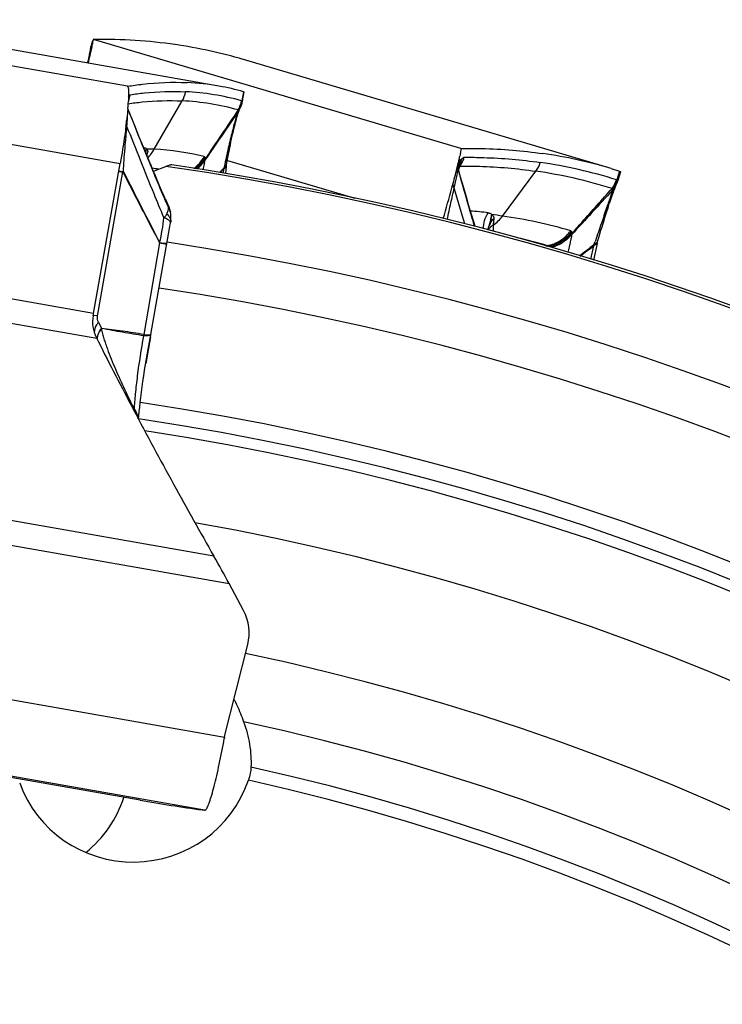
# Model space of a CAD drawing. Units: millimetres. Extents: x 0 to 594, y 0 to 420.
# Drawn here: x 241 to 248, y 250 to 261 of the extents above; entities that cross this region are included whole.
import ezdxf

# ---------------------------------------------------------------- set-up
doc = ezdxf.new("R2010")
doc.units = ezdxf.units.MM
doc.header["$LTSCALE"] = 32.67
doc.layers.add('607088417-000_CL', color=7, linetype='CONTINUOUS')
doc.layers.add('607088992-000_CL', color=7, linetype='CONTINUOUS')

msp = doc.modelspace()

# ---------------------------------------------------------------- linework, layer by layer
at = {"layer": '607088417-000_CL', "color": 9, "linetype": 'CONTINUOUS'}
for p, q in [((241.8972, 259.8326), (237.9398, 260.5304)), ((241.5351, 260.313), (241.511, 260.23)), ((245.4031, 259.1792), (241.5391, 260.3238)), ((241.5089, 260.2226), (241.506, 260.2052)), ((241.511, 260.23), (241.5089, 260.2226)), ((243.1192, 259.7757), (243.1018, 259.681)), ((237.8595, 259.7209), (241.8216, 259.0223)), ((242.1793, 259.1706), (242.4735, 259.6795)), ((242.0673, 259.1881), (242.0707, 259.188)), ((242.0955, 259.1683), (242.089, 259.1351)), ((242.0955, 259.1683), (242.0969, 259.1757)), ((242.9482, 259.0534), (244.2876, 258.6567)), ((245.3873, 259.036), (245.3888, 259.0379)), ((245.3994, 259.0514), (245.4009, 259.0533)), ((241.584, 257.4159), (241.8493, 258.9315)), ((242.9066, 258.9195), (242.9113, 258.9634)), ((242.912, 258.9731), (242.9108, 258.9721)), ((242.912, 258.9645), (242.9113, 258.9633)), ((242.921, 259.0137), (242.912, 258.9731)), ((245.3771, 258.9574), (245.3769, 258.9568)), ((245.3832, 258.9627), (245.3823, 258.9605)), ((245.3838, 258.9643), (245.3832, 258.9627)), ((245.8419, 258.468), (246.1923, 258.9401)), ((247.0741, 258.9412), (247.0459, 258.8491)), ((242.2877, 258.6551), (242.2837, 258.6643)), ((242.3269, 258.582), (242.33, 258.5749)), ((245.7278, 258.478), (245.729, 258.4853)), ((245.7001, 258.3619), (245.7005, 258.3629)), ((246.8188, 258.2076), (246.8164, 258.2009)), ((246.8412, 258.1978), (246.8419, 258.1996)), ((241.5411, 257.4433), (237.8107, 258.1011)), ((242.0728, 257.2217), (242.2365, 258.1867)), ((242.2355, 258.191), (242.2819, 258.184)), ((246.2973, 258.1536), (246.3154, 258.1564)), ((246.3449, 258.1556), (246.3119, 258.1492)), ((246.7704, 258.0135), (246.802, 258.1554)), ((246.8028, 258.1564), (246.802, 258.1553)), ((246.8037, 258.165), (246.8023, 258.1641)), ((241.5759, 257.1792), (237.9587, 257.817)), ((241.5709, 257.418), (241.5372, 257.4231)), ((241.5927, 257.3515), (241.6242, 257.2868)), ((242.0705, 257.2089), (242.069, 257.209)), ((242.8067, 254.8897), (239.1895, 255.5275)), ((239.236, 255.2592), (242.9664, 254.6015)), ((242.9176, 252.9817), (238.9555, 253.6803)), ((242.7077, 252.2184), (238.7498, 252.9163))]:
    msp.add_line(p, q, dxfattribs=at)
at = {"layer": '607088417-000_CL', "color": 7, "linetype": 'CONTINUOUS'}
for p, q in [((242.8601, 259.8348), (238.8981, 260.5334)), ((241.5102, 260.2299), (241.5343, 260.3133)), ((241.5011, 260.1893), (241.5004, 260.1845)), ((241.5004, 260.1845), (241.5004, 260.1844)), ((246.9845, 258.9686), (243.1164, 260.1144)), ((241.8971, 259.8326), (241.8974, 259.8321)), ((241.8979, 259.8329), (241.8972, 259.8326)), ((243.1086, 259.6815), (243.1254, 259.7729)), ((243.1254, 259.7734), (243.1254, 259.7731)), ((243.1254, 259.7731), (243.1254, 259.773)), ((241.944, 259.4951), (241.9023, 259.6008)), ((243.0731, 259.5829), (243.074, 259.5853)), ((243.074, 259.5853), (243.076, 259.5901)), ((243.0749, 259.5881), (243.0747, 259.5878)), ((243.0749, 259.5881), (243.0787, 259.5951)), ((245.4015, 259.1475), (245.3986, 259.1293)), ((245.4032, 259.1618), (245.4015, 259.1475)), ((245.4031, 259.1792), (245.4029, 259.1789)), ((245.4029, 259.1789), (245.4029, 259.1787)), ((245.4043, 259.1794), (245.4031, 259.1792)), ((241.5411, 257.4433), (241.8216, 259.0223)), ((242.8671, 258.9263), (242.9108, 258.9721)), ((242.9113, 258.9634), (242.8743, 258.9251)), ((242.9375, 258.9896), (242.9296, 258.9156)), ((242.9375, 258.9896), (242.9375, 258.9895)), ((242.9403, 259.0093), (242.9403, 259.0095)), ((245.3625, 258.9662), (245.3614, 258.9617)), ((245.3734, 258.9807), (245.3734, 258.9809)), ((245.3738, 258.9775), (245.3734, 258.9807)), ((245.3743, 258.9744), (245.3738, 258.9775)), ((245.3745, 258.9731), (245.3747, 258.9736)), ((245.3769, 258.9626), (245.3745, 258.9728)), ((245.3747, 258.9736), (245.3748, 258.9739)), ((245.3748, 258.9739), (245.3748, 258.974)), ((245.3784, 258.9571), (245.3769, 258.9626)), ((245.3807, 258.9563), (245.3795, 258.9533)), ((245.3823, 258.9605), (245.3807, 258.9563)), ((246.9845, 258.9686), (247.0741, 258.9412)), ((247.0581, 258.8459), (247.0853, 258.9349)), ((247.0741, 258.9412), (247.0844, 258.9378)), ((245.3109, 258.7679), (245.31, 258.7643)), ((247.0387, 258.7971), (247.0386, 258.7969)), ((242.3111, 258.6175), (242.2965, 258.6498)), ((242.3273, 258.5821), (242.3111, 258.6175)), ((242.3287, 258.5791), (242.3273, 258.5822)), ((242.3488, 258.5175), (242.346, 258.5293)), ((242.3493, 258.5148), (242.3488, 258.5175)), ((242.3494, 258.5147), (242.3497, 258.5131)), ((242.351, 258.3982), (242.3522, 258.4071)), ((242.3524, 258.409), (242.3523, 258.4077)), ((242.3524, 258.409), (242.3529, 258.4134)), ((242.3529, 258.4134), (242.3537, 258.4215)), ((242.3537, 258.4215), (242.3547, 258.4346)), ((242.3306, 258.2778), (242.341, 258.3391)), ((242.341, 258.3391), (242.3509, 258.3983)), ((245.6898, 258.3215), (245.6929, 258.3371)), ((245.6929, 258.3367), (245.6929, 258.3365)), ((245.6959, 258.3482), (245.6978, 258.3545)), ((245.6978, 258.3545), (245.7001, 258.3617)), ((245.6998, 258.3607), (245.7021, 258.3674)), ((245.7021, 258.3674), (245.7051, 258.3751)), ((242.1441, 257.2213), (242.3202, 258.2177)), ((242.3202, 258.2177), (242.3306, 258.2778)), ((246.8368, 258.18), (246.7979, 258.0051)), ((246.8369, 258.1803), (246.8368, 258.18)), ((241.5681, 257.1948), (241.5759, 257.1792)), ((241.5759, 257.1792), (241.593, 257.1453)), ((241.593, 257.1453), (241.5939, 257.1435)), ((241.9597, 256.4341), (241.9621, 256.4295)), ((242.0148, 256.3337), (242.0176, 256.3669)), ((243.118, 254.3193), (242.9664, 254.6015)), ((242.92, 252.9919), (243.1626, 253.9607)), ((242.0319, 252.3229), (238.07, 253.0215)), ((242.684, 252.2214), (242.7077, 252.2184))]:
    msp.add_line(p, q, dxfattribs=at)
for points in [[(241.5004, 260.1844), (241.5001, 260.183), (241.499, 260.1765), (241.4973, 260.1673), (241.495, 260.1553), (241.4919, 260.1407), (241.4882, 260.1239), (241.4839, 260.1048), (241.4788, 260.0834), (241.4777, 260.0786)], [(241.5048, 260.2086), (241.5027, 260.1985), (241.5011, 260.1893)], [(241.5102, 260.2302), (241.5073, 260.2194), (241.5048, 260.2086)], [(243.0838, 259.6053), (243.0851, 259.6079), (243.0863, 259.6106), (243.0876, 259.6134), (243.0888, 259.6162), (243.0901, 259.6191), (243.0913, 259.6221), (243.0925, 259.6252), (243.0938, 259.6284), (243.095, 259.6316), (243.0962, 259.6348), (243.0973, 259.6381), (243.0984, 259.6415), (243.0995, 259.6449), (243.1006, 259.6483), (243.1016, 259.6518), (243.1026, 259.6553), (243.1029, 259.6564)], [(243.0575, 259.5367), (243.0614, 259.549), (243.0649, 259.5597), (243.068, 259.569), (243.0708, 259.5768), (243.0731, 259.5829)], [(243.0787, 259.5951), (243.0795, 259.5966), (243.0804, 259.5985), (243.0815, 259.6006), (243.0826, 259.6029), (243.0838, 259.6053)], [(242.293, 258.6577), (242.2783, 258.6906), (242.2572, 258.7383), (242.2358, 258.7871), (242.214, 258.8372), (242.1917, 258.8893), (242.1689, 258.9431), (242.1456, 258.9985), (242.1218, 259.0556), (242.0975, 259.1142), (242.0729, 259.1743), (242.0479, 259.2358), (242.0223, 259.299), (241.9964, 259.3636), (241.9703, 259.429), (241.944, 259.4951)], [(242.9403, 259.0095), (242.947, 259.0472), (242.9536, 259.0829), (242.9602, 259.1179), (242.9668, 259.152), (242.9734, 259.1852), (242.9799, 259.2175), (242.9864, 259.2486), (242.9929, 259.2787), (242.9992, 259.3075), (243.0054, 259.3351), (243.0115, 259.3615), (243.0174, 259.3865), (243.0232, 259.4102), (243.0287, 259.4325), (243.0341, 259.4534), (243.0393, 259.4729), (243.0442, 259.491), (243.0489, 259.5077), (243.0534, 259.5229), (243.0575, 259.5367)], [(242.9375, 258.9897), (242.9382, 258.9959), (242.9392, 259.0027), (242.9403, 259.0094)], [(245.3745, 258.9728), (245.3725, 258.9831), (245.371, 258.993)], [(245.554, 258.3566), (245.5391, 258.4058), (245.5127, 258.4936), (245.4857, 258.5849), (245.4582, 258.679), (245.4301, 258.7763), (245.4008, 258.8782), (245.3783, 258.9575)], [(247.0387, 258.7971), (247.0409, 258.8017), (247.0443, 258.8091), (247.0479, 258.8174), (247.0516, 258.8268), (247.0552, 258.8368), (247.0582, 258.8461)], [(247.0017, 258.701), (247.0078, 258.7178), (247.0133, 258.7331), (247.0185, 258.7469)], [(247.0185, 258.7469), (247.0232, 258.7592), (247.0274, 258.7699), (247.031, 258.7791), (247.0341, 258.7866), (247.0365, 258.7922), (247.038, 258.7955), (247.0386, 258.7969), (247.0386, 258.7969)], [(246.8419, 258.1996), (246.855, 258.2434), (246.8663, 258.2811), (246.8775, 258.318), (246.8884, 258.3538), (246.8991, 258.3884), (246.9096, 258.4219), (246.9197, 258.4542), (246.9296, 258.4851), (246.9391, 258.5147), (246.9482, 258.543), (246.957, 258.5698), (246.9654, 258.5953), (246.9735, 258.6193), (246.9811, 258.6419), (246.9884, 258.663), (246.9953, 258.6827), (247.0017, 258.701)], [(242.346, 258.5293), (242.3427, 258.5415), (242.3387, 258.5538), (242.3341, 258.5664), (242.3287, 258.5791)], [(242.3547, 258.4346), (242.3548, 258.437), (242.3549, 258.4395), (242.355, 258.442), (242.3551, 258.4445), (242.3552, 258.4471), (242.3553, 258.4501)], [(245.6929, 258.3365), (245.6936, 258.3398), (245.6953, 258.3462), (245.6957, 258.3475)], [(246.8369, 258.1802), (246.8383, 258.1864), (246.84, 258.1931), (246.8419, 258.1997)], [(242.0176, 256.3669), (242.0218, 256.4114), (242.0267, 256.4587), (242.0323, 256.5085), (242.0386, 256.5606), (242.0455, 256.6147), (242.053, 256.6705), (242.061, 256.7277), (242.0696, 256.786), (242.0786, 256.8452), (242.0881, 256.9048), (242.0979, 256.9646), (242.1081, 257.0244), (242.1185, 257.0836), (242.1291, 257.142), (242.1399, 257.1993), (242.1441, 257.2212)]]:
    msp.add_lwpolyline(points, dxfattribs=at)
for centre, radius, start, end in [((241.6793, 255.2617), 5.061, 73.50747, 81.83955), ((237.7309, 261.0508), 3.8785, 346.67563, 347.15075), ((238.7095, 260.8271), 2.8747, 347.16062, 347.75301), ((235.7864, 261.5164), 5.8779, 345.82994, 346.62785), ((242.3957, 257.1961), 2.6793, 80.01988, 87.21554), ((242.3965, 257.2083), 2.6671, 74.28014, 79.9913), ((239.6857, 259.8001), 2.2254, 355.74721, 356.68592), ((242.8117, 259.7364), 0.302, 325.8931, 344.65018), ((242.8132, 259.7356), 0.3003, 344.71195, 346.97975), ((242.814, 259.7354), 0.2996, 346.9795, 349.62726), ((239.0536, 259.846), 2.8593, 354.97493, 355.76845), ((236.0958, 260.1523), 5.833, 352.70435, 353.18847), ((236.5554, 260.0972), 5.3702, 353.19018, 353.38978), ((242.0514, 256.4455), 2.7281, 87.31281, 89.01454), ((241.83, 259.3696), 0.402, 314.3225, 330.33699), ((242.0554, 256.5139), 2.6596, 75.84665, 87.33019), ((241.9089, 259.8333), 3.5607, 346.79147, 347.19733), ((242.3592, 259.7308), 3.0989, 347.20018, 347.35375), ((243.0307, 259.5814), 2.411, 347.32398, 348.03346), ((243.6768, 259.4447), 1.7506, 348.02497, 348.61839), ((245.5418, 254.0889), 5.0885, 73.53018, 81.8171), ((241.8323, 256.3432), 2.6475, 81.46035, 82.94883), ((243.1821, 258.9843), 0.2716, 182.57669, 184.42557), ((237.7492, 260.849), 7.8427, 345.30526, 345.95188), ((239.1992, 260.4851), 6.3477, 345.96139, 346.11436), ((239.9557, 260.2985), 5.5686, 346.15764, 346.34605), ((240.9629, 260.0548), 4.5323, 346.33338, 346.79723), ((247.0801, 258.9367), 0.0055, 343.02177, 344.81451), ((235.419, 261.4553), 10.2505, 345.06278, 345.33116), ((230.1748, 262.8765), 15.6838, 343.57568, 344.79986), ((233.9515, 261.846), 11.7691, 344.83842, 345.0666), ((242.0554, 258.4553), 0.2999, 9.61973, 11.11723), ((242.0546, 258.4552), 0.3007, 359.01625, 9.60902), ((245.1074, 253.3206), 5.1995, 81.87887, 83.11011), ((245.5186, 258.703), 0.3997, 304.28572, 323.98699), ((245.1328, 253.475), 5.0431, 73.57012, 81.91662), ((244.8969, 253.3472), 5.014, 73.56584, 77.3775), ((293.8069, 196.6342), 77.4297, 127.37732, 127.516913), ((202.9914, 316.2736), 72.7812, 306.868488, 307.009703), ((247.0808, 258.1507), 0.2788, 177.24677, 179.04996), ((235.9003, 258.4455), 5.7291, 349.6905, 349.92593), ((278.368, 275.6595), 41.1726, 206.72557, 207.83622), ((232.2817, 248.8715), 12.1242, 28.20383, 29.76116), ((242.677, 254.0825), 0.5006, 345.91886, 28.23643), ((243.2407, 252.9129), 0.3304, 168.79079, 169.79819), ((243.2016, 252.921), 0.2904, 167.93982, 168.8581), ((243.2117, 252.9188), 0.3007, 167.04784, 167.93324), ((243.2121, 252.9187), 0.3011, 165.94101, 167.04795), ((244.8809, 268.4813), 16.4076, 260.00051, 262.30532)]:
    msp.add_arc(centre, radius, start, end, dxfattribs=at)
at = {"layer": '607088417-000_CL', "color": 9, "linetype": 'CONTINUOUS'}
for centre, radius, start, end in [((239.9167, 260.5007), 1.6166, 347.86138, 348.70889), ((241.77, 260.1442), 0.2727, 163.29647, 171.4955), ((240.5043, 260.3844), 1.0177, 348.6526, 349.85601), ((241.5318, 260.2239), 0.0225, 163.91094, 165.61221), ((242.3805, 257.1178), 2.6611, 74.36754, 87.23795), ((241.6294, 259.7962), 0.3023, 337.07915, 350.05729), ((242.3458, 257.0227), 2.6598, 74.36758, 87.2468), ((242.7984, 259.7349), 0.3041, 330.29057, 349.68695), ((242.8071, 259.731), 0.2989, 329.3296, 350.36013), ((292.1711, 226.1404), 59.415, 145.744245, 146.347546), ((242.8307, 259.7169), 0.2761, 326.73595, 332.1141), ((242.2823, 259.0678), 0.2433, 150.386, 151.37433), ((242.3057, 259.052), 0.2402, 149.74572, 151.01572), ((242.273, 259.0057), 0.2086, 141.56238, 147.82408), ((239.8803, 259.649), 2.2877, 346.19966, 347.02261), ((242.3569, 259.2924), 0.4019, 306.46307, 330.21745), ((242.3697, 259.2883), 0.3997, 306.56042, 329.13869), ((245.5689, 258.9639), 0.1954, 158.35519, 163.6028), ((244.8101, 259.0403), 0.5772, 359.56913, 0.53365), ((244.3297, 259.878), 1.3519, 321.57688, 322.30166), ((245.1603, 259.1303), 0.2612, 332.5715, 340.41773), ((245.1499, 259.1111), 0.2575, 340.32366, 347.0286), ((245.1563, 259.1317), 0.2654, 340.41544, 346.62456), ((245.1489, 259.1717), 0.3037, 328.54509, 343.62901), ((245.5156, 254.0047), 5.0787, 72.53089, 81.81988), ((241.9754, 258.9109), 0.1278, 168.80573, 170.75031), ((241.943, 258.8604), 0.113, 140.30378, 143.07673), ((243.2095, 258.968), 0.2975, 179.0135, 180.67742), ((245.6043, 259.0185), 0.2356, 185.38925, 188.01765), ((245.6048, 259.0186), 0.2361, 188.01966, 195.16519), ((245.5634, 258.965), 0.1898, 174.18598, 176.88041), ((245.5625, 258.9344), 0.192, 166.15878, 168.33951), ((245.5664, 258.9646), 0.1928, 163.60069, 174.15713), ((245.6271, 259.0275), 0.2584, 192.28936, 193.0737), ((245.5672, 258.9039), 0.2047, 159.20467, 159.98955), ((245.6307, 259.0283), 0.2621, 193.07565, 194.60848), ((245.5681, 258.9036), 0.2057, 154.02358, 159.20063), ((245.5647, 258.9337), 0.1943, 153.32418, 166.10589), ((245.5374, 258.829), 0.2034, 139.69328, 141.11982), ((245.569, 258.9031), 0.2067, 148.86653, 154.02205), ((242.5003, 260.0859), 3.0939, 338.74546, 339.34075), ((245.3338, 259.0158), 0.0575, 5.08923, 6.78087), ((245.153, 259.1101), 0.2543, 339.46451, 340.30988), ((245.1529, 259.1694), 0.2991, 324.16472, 328.51844), ((245.4706, 253.9153), 5.0763, 72.53096, 81.82625), ((246.7477, 258.9378), 0.3056, 323.84871, 343.14403), ((246.758, 258.9314), 0.2995, 323.09214, 344.04205), ((246.7706, 258.9357), 0.3003, 319.32041, 343.09452), ((88.6283, 211.8274), 163.5834, 16.535392, 16.673212), ((246.785, 258.9209), 0.2823, 319.67503, 333.93878), ((227.485, 251.9911), 16.2394, 23.94488, 24.20746), ((242.0702, 258.4581), 0.2849, 11.4696, 24.20869), ((242.279, 258.565), 0.0523, 352.00274, 354.26419), ((242.1125, 258.4502), 0.2434, 21.9962, 26.20361), ((242.1156, 258.4515), 0.24, 17.75578, 21.99532), ((242.1235, 258.4538), 0.2318, 359.07745, 17.79945), ((245.0947, 253.5812), 4.9566, 83.07965, 85.25458), ((245.9245, 258.3371), 0.2419, 143.09686, 144.3594), ((245.8664, 258.1783), 0.2298, 136.1457, 139.86229), ((244.7764, 258.6321), 0.9623, 342.85153, 343.31297), ((244.5952, 258.6864), 1.1514, 343.31451, 343.88932), ((245.8675, 258.1772), 0.2314, 131.54141, 136.14487), ((245.8974, 258.2921), 0.2094, 151.00383, 156.99368), ((245.8678, 258.1768), 0.2319, 129.67568, 131.54228), ((245.8676, 258.1771), 0.2315, 122.33091, 129.67647), ((246.249, 258.549), 0.405, 283.70777, 322.3235), ((239.3193, 260.823), 7.9424, 340.44795, 340.72304), ((247.9322, 257.7844), 1.4359, 167.36059, 167.8439), ((247.1054, 258.1295), 0.3038, 173.29613, 174.92532), ((240.856, 252.9212), 4.5533, 80.80026, 80.96636), ((241.699, 257.1803), 0.1199, 168.53081, 174.91202), ((241.7004, 257.1792), 0.1204, 168.49474, 175.02602), ((241.9437, 257.2439), 0.13, 344.44312, 350.21571), ((243.7997, 256.693), 1.8477, 188.06346, 188.92882), ((241.836, 256.3155), 0.1768, 6.70186, 8.99626)]:
    msp.add_arc(centre, radius, start, end, dxfattribs=at)
at = {"layer": '607088417-000_CL', "color": 7, "linetype": 'CONTINUOUS'}
msp.add_ellipse((187.4651, 75.5185), major_axis=(55.6748, 184.5889), ratio=0.1613952, start_param=0.0243623, end_param=0.0509343, dxfattribs=at)
for points, knots in [([(241.5187, 260.2173), (241.5229, 260.2369), (241.5293, 260.2686), (241.5345, 260.3007), (241.5351, 260.313)], [0, 0, 0, 0, 0.6177549, 1, 1, 1, 1]), ([(241.536, 260.3193), (241.5359, 260.3189), (241.5354, 260.3168), (241.5352, 260.3147), (241.5351, 260.313)], [0, 0, 0, 0, 0.2149293, 1, 1, 1, 1]), ([(241.5391, 260.3238), (241.5387, 260.3236), (241.5372, 260.3226), (241.5364, 260.3207), (241.536, 260.3193)], [0, 0, 0, 0, 0.2096444, 1, 1, 1, 1]), ([(241.551, 260.3255), (241.5497, 260.3254), (241.5457, 260.3253), (241.5416, 260.3249), (241.5391, 260.3238)], [0, 0, 0, 0, 0.3216937, 1, 1, 1, 1]), ([(241.8979, 259.8329), (241.9508, 259.8419), (242.1586, 259.8718), (242.3697, 259.8798), (242.5259, 259.8722)], [0, 0, 0, 0, 0.2554534, 1, 1, 1, 1]), ([(241.8972, 259.8326), (241.8972, 259.8326), (241.8972, 259.8326), (241.8972, 259.8326), (241.8971, 259.8326)], [0, 0, 0, 0, 0.5012696, 1, 1, 1, 1]), ([(241.8974, 259.8321), (241.8993, 259.8304), (241.9023, 259.825), (241.907, 259.8085), (241.9083, 259.7938), (241.909, 259.7828)], [0, 0, 0, 0, 0.1433895, 0.3541712, 1, 1, 1, 1]), ([(241.909, 259.7828), (241.91, 259.7667), (241.9102, 259.7295), (241.9087, 259.6924), (241.9075, 259.6714)], [0, 0, 0, 0, 0.4343263, 1, 1, 1, 1]), ([(243.1192, 259.7757), (243.1206, 259.7753), (243.1226, 259.7745), (243.1249, 259.7739), (243.1254, 259.7734)], [0, 0, 0, 0, 0.6853849, 1, 1, 1, 1]), ([(241.9019, 259.5955), (241.9011, 259.5864), (241.8975, 259.5475), (241.8933, 259.5087), (241.8899, 259.479)], [0, 0, 0, 0, 0.2351482, 1, 1, 1, 1]), ([(241.8816, 259.4115), (241.8777, 259.3808), (241.8601, 259.2507), (241.8391, 259.121), (241.8216, 259.0223)], [0, 0, 0, 0, 0.2361428, 1, 1, 1, 1]), ([(245.4029, 259.1787), (245.4035, 259.1766), (245.4038, 259.1709), (245.4035, 259.1653), (245.4032, 259.1618)], [0, 0, 0, 0, 0.3795513, 1, 1, 1, 1]), ([(245.4043, 259.1794), (245.4773, 259.1805), (245.7654, 259.1796), (246.0534, 259.1562), (246.2661, 259.1256)], [0, 0, 0, 0, 0.2536889, 1, 1, 1, 1]), ([(245.3986, 259.1293), (245.3982, 259.127), (245.3964, 259.1169), (245.3945, 259.1069), (245.393, 259.0992)], [0, 0, 0, 0, 0.2290472, 1, 1, 1, 1]), ([(247.0844, 258.9378), (247.0848, 258.9376), (247.0857, 258.9369), (247.0855, 258.9358), (247.0854, 258.9352)], [0, 0, 0, 0, 0.4566574, 1, 1, 1, 1]), ([(241.537, 257.4201), (241.5299, 257.3812), (241.5281, 257.3028), (241.5513, 257.228), (241.5681, 257.1948)], [0, 0, 0, 0, 0.5154491, 1, 1, 1, 1]), ([(241.9621, 256.4295), (242.1001, 256.1677), (242.3774, 255.6521), (242.6628, 255.1409), (242.8067, 254.8897)], [0, 0, 0, 0, 0.5055275, 1, 1, 1, 1]), ([(242.7227, 252.2235), (242.7258, 252.227), (242.732, 252.2364), (242.7455, 252.2631), (242.7634, 252.311), (242.7862, 252.384), (242.8111, 252.4761), (242.8374, 252.5844), (242.8742, 252.7509), (242.8995, 252.8816), (242.9156, 252.9714)], [0, 0, 0, 0, 0.0181739, 0.0435195, 0.1157161, 0.2154094, 0.339673, 0.4849407, 0.6467275, 1, 1, 1, 1]), ([(242.7077, 252.2184), (242.7105, 252.2181), (242.7162, 252.2184), (242.7209, 252.2216), (242.7227, 252.2235)], [0, 0, 0, 0, 0.5218665, 1, 1, 1, 1])]:
    msp.add_open_spline(points, degree=3, knots=knots, dxfattribs=at)
at = {"layer": '607088417-000_CL', "color": 9, "linetype": 'CONTINUOUS'}
for points, knots in [([(241.51, 260.2295), (241.5099, 260.229), (241.5094, 260.2267), (241.5091, 260.2244), (241.5089, 260.2226)], [0, 0, 0, 0, 0.2091506, 1, 1, 1, 1]), ([(241.4972, 260.1608), (241.4959, 260.1546), (241.4898, 260.1272), (241.4834, 260.0999), (241.4783, 260.0787)], [0, 0, 0, 0, 0.2234113, 1, 1, 1, 1]), ([(241.9271, 259.744), (241.9764, 259.7516), (242.1692, 259.7767), (242.3645, 259.7828), (242.5088, 259.7758)], [0, 0, 0, 0, 0.2566649, 1, 1, 1, 1]), ([(241.9061, 259.6497), (241.9541, 259.6569), (242.1422, 259.6807), (242.3327, 259.6863), (242.4736, 259.6795)], [0, 0, 0, 0, 0.2562063, 1, 1, 1, 1]), ([(241.9097, 259.7268), (241.9122, 259.7315), (241.9166, 259.7387), (241.9241, 259.7435), (241.9271, 259.744)], [0, 0, 0, 0, 0.6370661, 1, 1, 1, 1]), ([(243.0976, 259.6804), (243.0986, 259.6802), (243.1001, 259.6803), (243.1014, 259.6808), (243.1018, 259.681)], [0, 0, 0, 0, 0.7154499, 1, 1, 1, 1]), ([(243.1018, 259.681), (243.1035, 259.6813), (243.1059, 259.6817), (243.1079, 259.6818), (243.1087, 259.6816), (243.1086, 259.6815)], [0, 0, 0, 0, 0.7569652, 0.9362959, 1, 1, 1, 1]), ([(241.8923, 259.4102), (241.8949, 259.4432), (241.8988, 259.4997), (241.9008, 259.5563), (241.9004, 259.5798)], [0, 0, 0, 0, 0.5854151, 1, 1, 1, 1]), ([(242.2837, 258.6643), (242.2474, 258.7479), (242.1789, 258.9116), (242.0507, 259.2231), (241.9604, 259.4514), (241.9022, 259.5998)], [0, 0, 0, 0, 0.2707598, 0.5268857, 1, 1, 1, 1]), ([(243.0617, 259.567), (243.0031, 259.4807), (242.8862, 259.309), (242.7688, 259.1375), (242.7094, 259.0527)], [0, 0, 0, 0, 0.5017912, 1, 1, 1, 1]), ([(243.0616, 259.5655), (243.0579, 259.5575), (243.05, 259.5358), (243.0371, 259.4954), (243.0214, 259.4399), (243.0033, 259.3712), (242.9838, 259.2914), (242.9558, 259.1711), (242.9352, 259.0775), (242.921, 259.0137)], [0, 0, 0, 0, 0.0461624, 0.1213169, 0.22355, 0.3496566, 0.4954092, 0.6561348, 1, 1, 1, 1]), ([(243.0616, 259.5655), (243.0619, 259.5663), (243.0634, 259.5689), (243.062, 259.5673), (243.0618, 259.567)], [0, 0, 0, 0, 0.6787499, 1, 1, 1, 1]), ([(243.0617, 259.567), (243.0624, 259.568), (243.0645, 259.5714), (243.0654, 259.5761), (243.0642, 259.5786)], [0, 0, 0, 0, 0.3122471, 1, 1, 1, 1]), ([(243.0642, 259.5786), (243.0641, 259.5789), (243.0633, 259.5807), (243.0629, 259.5826), (243.0626, 259.5842)], [0, 0, 0, 0, 0.2028377, 1, 1, 1, 1]), ([(241.856, 258.9326), (241.8582, 258.9742), (241.8616, 259.0577), (241.8719, 259.181), (241.883, 259.2985), (241.8894, 259.3744), (241.8923, 259.4102)], [0, 0, 0, 0, 0.2606941, 0.5235495, 0.7747584, 1, 1, 1, 1]), ([(242.2807, 258.4521), (242.2459, 258.5349), (242.1143, 258.8534), (241.9876, 259.1738), (241.8923, 259.4102)], [0, 0, 0, 0, 0.2604558, 1, 1, 1, 1]), ([(242.0707, 259.188), (242.0758, 259.1879), (242.086, 259.1864), (242.0943, 259.1797), (242.097, 259.1757)], [0, 0, 0, 0, 0.5104042, 1, 1, 1, 1]), ([(242.0891, 259.1347), (242.0897, 259.1378), (242.092, 259.149), (242.0942, 259.1602), (242.0956, 259.1683)], [0, 0, 0, 0, 0.2734617, 1, 1, 1, 1]), ([(242.0983, 259.1732), (242.1007, 259.1712), (242.1056, 259.1666), (242.1116, 259.1537), (242.1112, 259.1423), (242.1096, 259.1352)], [0, 0, 0, 0, 0.224053, 0.4762054, 1, 1, 1, 1]), ([(242.6242, 258.9648), (242.633, 258.9718), (242.6669, 259.0013), (242.6957, 259.0367), (242.7132, 259.0654)], [0, 0, 0, 0, 0.251487, 1, 1, 1, 1]), ([(242.6302, 258.9638), (242.638, 258.9701), (242.6679, 258.9964), (242.6935, 259.0275), (242.7094, 259.0527)], [0, 0, 0, 0, 0.2515598, 1, 1, 1, 1]), ([(242.7094, 259.0527), (242.7092, 259.0477), (242.7073, 259.0355), (242.701, 259.0028), (242.6949, 258.9752), (242.6907, 258.9547)], [0, 0, 0, 0, 0.1504972, 0.3699396, 1, 1, 1, 1]), ([(242.7057, 259.0929), (242.7077, 259.0924), (242.7113, 259.0896), (242.7125, 259.0854), (242.7128, 259.0833)], [0, 0, 0, 0, 0.4867676, 1, 1, 1, 1]), ([(242.7132, 259.0654), (242.713, 259.0644), (242.7119, 259.0601), (242.7106, 259.0558), (242.7094, 259.0527)], [0, 0, 0, 0, 0.2369068, 1, 1, 1, 1]), ([(242.7128, 259.0833), (242.713, 259.082), (242.7138, 259.0761), (242.7136, 259.0701), (242.7132, 259.0654)], [0, 0, 0, 0, 0.2160409, 1, 1, 1, 1]), ([(245.3865, 259.0686), (245.3866, 259.0668), (245.3871, 259.0591), (245.3872, 259.0515), (245.3873, 259.0457)], [0, 0, 0, 0, 0.2387343, 1, 1, 1, 1]), ([(245.4145, 259.0703), (245.4168, 259.0731), (245.4236, 259.0805), (245.4336, 259.0861), (245.4402, 259.0861)], [0, 0, 0, 0, 0.3490527, 1, 1, 1, 1]), ([(245.4402, 259.0861), (245.5083, 259.0864), (245.775, 259.0829), (246.0415, 259.0601), (246.2382, 259.0317)], [0, 0, 0, 0, 0.2551001, 1, 1, 1, 1]), ([(241.8061, 258.9362), (241.8121, 258.9362), (241.8265, 258.9349), (241.8409, 258.9329), (241.8493, 258.9315)], [0, 0, 0, 0, 0.4132036, 1, 1, 1, 1]), ([(241.8065, 258.9385), (241.8125, 258.9391), (241.8272, 258.9387), (241.8416, 258.937), (241.8501, 258.9357)], [0, 0, 0, 0, 0.4155425, 1, 1, 1, 1]), ([(241.8493, 258.9315), (241.8504, 258.9313), (241.8517, 258.93), (241.8524, 258.9287), (241.8526, 258.9283)], [0, 0, 0, 0, 0.7192019, 1, 1, 1, 1]), ([(242.2353, 258.1908), (242.202, 258.2528), (242.1204, 258.4068), (241.9944, 258.6534), (241.9, 258.8372), (241.8526, 258.9283)], [0, 0, 0, 0, 0.2541117, 0.6291038, 1, 1, 1, 1]), ([(241.856, 258.9326), (241.919, 258.8105), (242.0445, 258.5627), (242.1704, 258.3152), (242.2355, 258.191)], [0, 0, 0, 0, 0.494825, 1, 1, 1, 1]), ([(242.912, 258.9731), (242.9146, 258.9772), (242.9194, 258.9842), (242.9286, 258.9939), (242.9349, 258.9997), (242.9376, 259.0036)], [0, 0, 0, 0, 0.3647401, 0.6369415, 1, 1, 1, 1]), ([(242.9375, 258.9896), (242.937, 258.9856), (242.9326, 258.9811), (242.9266, 258.9775), (242.92, 258.9728), (242.9153, 258.9681), (242.912, 258.9645)], [0, 0, 0, 0, 0.330644, 0.4486824, 0.5951062, 1, 1, 1, 1]), ([(242.9376, 259.0036), (242.938, 259.0041), (242.9391, 259.0059), (242.94, 259.0078), (242.9403, 259.0093)], [0, 0, 0, 0, 0.2799453, 1, 1, 1, 1]), ([(245.3341, 258.7615), (245.3436, 258.8027), (245.3584, 258.8677), (245.3727, 258.9328), (245.3769, 258.9568)], [0, 0, 0, 0, 0.6344574, 1, 1, 1, 1]), ([(245.5496, 258.3578), (245.5341, 258.4099), (245.4754, 258.6093), (245.4186, 258.8091), (245.3769, 258.9568)], [0, 0, 0, 0, 0.2615599, 1, 1, 1, 1]), ([(245.3783, 258.9575), (245.3782, 258.9578), (245.3777, 258.9588), (245.3773, 258.9577), (245.3771, 258.9574)], [0, 0, 0, 0, 0.4579523, 1, 1, 1, 1]), ([(245.3921, 259.01), (245.3921, 259.0108), (245.392, 259.0145), (245.3915, 259.0181), (245.3911, 259.0209)], [0, 0, 0, 0, 0.2236002, 1, 1, 1, 1]), ([(245.3921, 259.01), (245.3928, 259.0098), (245.3941, 259.0078), (245.3951, 259.0026), (245.3953, 258.9978), (245.3953, 258.9943)], [0, 0, 0, 0, 0.1442396, 0.3684464, 1, 1, 1, 1]), ([(245.3953, 258.9943), (245.4633, 258.9946), (245.7297, 258.9911), (245.9959, 258.9683), (246.1923, 258.9401)], [0, 0, 0, 0, 0.2550993, 1, 1, 1, 1]), ([(247.0402, 258.8492), (247.0406, 258.849), (247.0425, 258.8486), (247.0445, 258.8487), (247.0459, 258.8491)], [0, 0, 0, 0, 0.2314756, 1, 1, 1, 1]), ([(247.0459, 258.8491), (247.0485, 258.8492), (247.0525, 258.8492), (247.0566, 258.8488), (247.0579, 258.8483)], [0, 0, 0, 0, 0.6524865, 1, 1, 1, 1]), ([(247.0579, 258.8483), (247.058, 258.8483), (247.0587, 258.8478), (247.0584, 258.8467), (247.0582, 258.8461)], [0, 0, 0, 0, 0.1799122, 1, 1, 1, 1]), ([(245.2624, 258.4312), (245.273, 258.4898), (245.297, 258.5999), (245.322, 258.7098), (245.3341, 258.7615)], [0, 0, 0, 0, 0.5283542, 1, 1, 1, 1]), ([(245.3341, 258.7615), (245.3323, 258.7652), (245.3261, 258.7795), (245.3222, 258.7948), (245.3212, 258.8063)], [0, 0, 0, 0, 0.2610849, 1, 1, 1, 1]), ([(246.9983, 258.7399), (246.9266, 258.6612), (246.7837, 258.5044), (246.6402, 258.3481), (246.5678, 258.271)], [0, 0, 0, 0, 0.5015306, 1, 1, 1, 1]), ([(246.5715, 258.2835), (246.607, 258.3239), (246.7473, 258.4826), (246.8888, 258.6403), (246.9946, 258.7577)], [0, 0, 0, 0, 0.2539304, 1, 1, 1, 1]), ([(247.0002, 258.7382), (246.9977, 258.7303), (246.9904, 258.7095), (246.9769, 258.6708), (246.9584, 258.6176), (246.926, 258.5231), (246.8794, 258.3848), (246.8401, 258.2689), (246.8188, 258.2076)], [0, 0, 0, 0, 0.0442715, 0.1180713, 0.2194678, 0.3452735, 0.6527947, 1, 1, 1, 1]), ([(246.9975, 258.7516), (246.9972, 258.7519), (246.9959, 258.7538), (246.995, 258.7559), (246.9945, 258.7575)], [0, 0, 0, 0, 0.2179899, 1, 1, 1, 1]), ([(246.9983, 258.7399), (246.9992, 258.7418), (247.0003, 258.746), (246.9987, 258.75), (246.9975, 258.7516)], [0, 0, 0, 0, 0.5206193, 1, 1, 1, 1]), ([(247.0002, 258.7382), (247.0005, 258.739), (247.0012, 258.7416), (246.9989, 258.7403), (246.9983, 258.7399)], [0, 0, 0, 0, 0.5223628, 1, 1, 1, 1]), ([(242.3309, 258.5577), (242.3272, 258.5656), (242.3126, 258.598), (242.2983, 258.6305), (242.2877, 258.6551)], [0, 0, 0, 0, 0.2464136, 1, 1, 1, 1]), ([(242.3114, 258.4902), (242.3168, 258.5017), (242.3245, 258.524), (242.3297, 258.547), (242.3309, 258.5577)], [0, 0, 0, 0, 0.5416565, 1, 1, 1, 1]), ([(242.33, 258.5749), (242.3298, 258.5755), (242.3291, 258.578), (242.3281, 258.5804), (242.3273, 258.5822)], [0, 0, 0, 0, 0.2633704, 1, 1, 1, 1]), ([(242.2355, 258.191), (242.2469, 258.2329), (242.2649, 258.3196), (242.2764, 258.4073), (242.2807, 258.4521)], [0, 0, 0, 0, 0.4907142, 1, 1, 1, 1]), ([(242.2807, 258.4521), (242.2843, 258.4543), (242.2926, 258.4608), (242.3029, 258.4739), (242.3089, 258.4847), (242.3114, 258.4902)], [0, 0, 0, 0, 0.2535962, 0.6310441, 1, 1, 1, 1]), ([(242.3425, 258.4158), (242.3355, 258.4228), (242.3152, 258.4362), (242.2937, 258.4465), (242.2807, 258.4522)], [0, 0, 0, 0, 0.4115614, 1, 1, 1, 1]), ([(242.3114, 258.4902), (242.3153, 258.4867), (242.3288, 258.4736), (242.3406, 258.4581), (242.346, 258.4456)], [0, 0, 0, 0, 0.2773436, 1, 1, 1, 1]), ([(242.3509, 258.3983), (242.3511, 258.3996), (242.3509, 258.4064), (242.3462, 258.4121), (242.3425, 258.4158)], [0, 0, 0, 0, 0.2004833, 1, 1, 1, 1]), ([(242.346, 258.4456), (242.3474, 258.4425), (242.3517, 258.4308), (242.3535, 258.418), (242.3524, 258.4089)], [0, 0, 0, 0, 0.2717217, 1, 1, 1, 1]), ([(245.6446, 258.3331), (245.6422, 258.3627), (245.6482, 258.423), (245.6745, 258.4777), (245.6919, 258.5017)], [0, 0, 0, 0, 0.5001195, 1, 1, 1, 1]), ([(245.6919, 258.5016), (245.6955, 258.5012), (245.709, 258.4989), (245.7224, 258.4927), (245.7291, 258.4853)], [0, 0, 0, 0, 0.2696128, 1, 1, 1, 1]), ([(245.7278, 258.478), (245.7265, 258.4706), (245.7196, 258.4331), (245.7099, 258.3962), (245.7014, 258.3668)], [0, 0, 0, 0, 0.1977726, 1, 1, 1, 1]), ([(245.7087, 258.3911), (245.7132, 258.4075), (245.7202, 258.4364), (245.726, 258.4655), (245.7279, 258.478)], [0, 0, 0, 0, 0.5736151, 1, 1, 1, 1]), ([(245.7312, 258.4826), (245.7346, 258.4802), (245.7413, 258.4752), (245.7508, 258.4622), (245.7526, 258.4497), (245.7514, 258.4423)], [0, 0, 0, 0, 0.2601398, 0.5265669, 1, 1, 1, 1]), ([(245.7515, 258.4424), (245.7504, 258.4354), (245.747, 258.4122), (245.7447, 258.389), (245.7438, 258.3727)], [0, 0, 0, 0, 0.3045575, 1, 1, 1, 1]), ([(245.6929, 258.3372), (245.6929, 258.3372), (245.693, 258.3372), (245.6929, 258.3372), (245.6929, 258.3371)], [0, 0, 0, 0, 0.3784716, 1, 1, 1, 1]), ([(245.7005, 258.3629), (245.7027, 258.37), (245.7055, 258.3794), (245.7081, 258.3888), (245.7087, 258.3911)], [0, 0, 0, 0, 0.756444, 1, 1, 1, 1]), ([(245.7438, 258.3727), (245.7434, 258.3659), (245.7427, 258.3439), (245.7437, 258.3217), (245.7461, 258.3067)], [0, 0, 0, 0, 0.3105184, 1, 1, 1, 1]), ([(246.3154, 258.1564), (246.3635, 258.1659), (246.4569, 258.2034), (246.5301, 258.2725), (246.5592, 258.3122)], [0, 0, 0, 0, 0.4988607, 1, 1, 1, 1]), ([(246.5592, 258.3123), (246.5618, 258.3115), (246.5665, 258.3087), (246.5688, 258.3039), (246.5695, 258.3015)], [0, 0, 0, 0, 0.5278508, 1, 1, 1, 1]), ([(246.5695, 258.3015), (246.5699, 258.3002), (246.5713, 258.2943), (246.5716, 258.2881), (246.5715, 258.2834)], [0, 0, 0, 0, 0.2226408, 1, 1, 1, 1]), ([(246.3633, 258.147), (246.4041, 258.1581), (246.4822, 258.193), (246.5455, 258.2507), (246.5715, 258.2834)], [0, 0, 0, 0, 0.5023999, 1, 1, 1, 1]), ([(246.3665, 258.1438), (246.4056, 258.1539), (246.4807, 258.1864), (246.5425, 258.2402), (246.5678, 258.271)], [0, 0, 0, 0, 0.5035043, 1, 1, 1, 1]), ([(246.5678, 258.271), (246.5681, 258.2677), (246.5678, 258.2596), (246.5649, 258.2392), (246.5573, 258.2058), (246.5449, 258.1565), (246.5357, 258.1194), (246.5311, 258.0986)], [0, 0, 0, 0, 0.0577649, 0.135836, 0.3497243, 0.6389553, 1, 1, 1, 1]), ([(246.5715, 258.2834), (246.5713, 258.2824), (246.5703, 258.2782), (246.569, 258.2741), (246.5678, 258.271)], [0, 0, 0, 0, 0.2380434, 1, 1, 1, 1]), ([(246.8037, 258.165), (246.8081, 258.1699), (246.8159, 258.1779), (246.828, 258.1857), (246.8362, 258.1916), (246.8401, 258.1957), (246.8412, 258.1978)], [0, 0, 0, 0, 0.3937136, 0.6662557, 0.8619604, 1, 1, 1, 1]), ([(242.2366, 258.1872), (242.2369, 258.188), (242.2374, 258.1897), (242.2359, 258.1907), (242.2353, 258.1908)], [0, 0, 0, 0, 0.5797584, 1, 1, 1, 1]), ([(242.2365, 258.1867), (242.2422, 258.1857), (242.253, 258.1839), (242.2682, 258.1813), (242.2812, 258.1791), (242.292, 258.1773), (242.2996, 258.1761), (242.3045, 258.1753), (242.3073, 258.1748), (242.3095, 258.1745), (242.3111, 258.1742), (242.3119, 258.1743), (242.3125, 258.1741), (242.3125, 258.1742)], [0, 0, 0, 0, 0.2262004, 0.4262496, 0.5984222, 0.7413212, 0.853727, 0.8981869, 0.9347052, 0.9632, 0.9835931, 0.9958497, 1, 1, 1, 1]), ([(242.2819, 258.184), (242.2885, 258.1831), (242.2986, 258.1818), (242.3087, 258.1805), (242.3122, 258.1806)], [0, 0, 0, 0, 0.6597845, 1, 1, 1, 1]), ([(242.3122, 258.1806), (242.3126, 258.1806), (242.313, 258.1806), (242.3136, 258.1807), (242.3137, 258.1808)], [0, 0, 0, 0, 0.7095867, 1, 1, 1, 1]), ([(246.345, 258.1556), (246.3431, 258.1559), (246.3333, 258.1571), (246.3234, 258.1569), (246.3154, 258.1564)], [0, 0, 0, 0, 0.1878255, 1, 1, 1, 1]), ([(246.3633, 258.147), (246.3621, 258.1479), (246.3564, 258.1517), (246.35, 258.1542), (246.3449, 258.1556)], [0, 0, 0, 0, 0.2332734, 1, 1, 1, 1]), ([(246.3719, 258.1328), (246.3715, 258.1338), (246.37, 258.1376), (246.3681, 258.1412), (246.3665, 258.1437)], [0, 0, 0, 0, 0.2598844, 1, 1, 1, 1]), ([(246.8368, 258.18), (246.8358, 258.1755), (246.8279, 258.1699), (246.815, 258.1655), (246.8073, 258.1598), (246.8028, 258.1564)], [0, 0, 0, 0, 0.3299666, 0.596305, 1, 1, 1, 1]), ([(241.5927, 257.3515), (241.5882, 257.3608), (241.5817, 257.3821), (241.582, 257.4045), (241.584, 257.4159)], [0, 0, 0, 0, 0.4726565, 1, 1, 1, 1]), ([(241.5927, 257.3515), (241.5856, 257.3429), (241.5626, 257.3116), (241.5472, 257.2725), (241.5476, 257.2447)], [0, 0, 0, 0, 0.2853764, 1, 1, 1, 1]), ([(241.6242, 257.2868), (241.6188, 257.2802), (241.6001, 257.2553), (241.5859, 257.2263), (241.5815, 257.2042)], [0, 0, 0, 0, 0.275541, 1, 1, 1, 1]), ([(241.625, 257.286), (241.6195, 257.2794), (241.6009, 257.2544), (241.5868, 257.2254), (241.5823, 257.2032)], [0, 0, 0, 0, 0.2749546, 1, 1, 1, 1]), ([(242.0718, 257.2218), (242.034, 257.2282), (241.9584, 257.2401), (241.8457, 257.2571), (241.7343, 257.2725), (241.6605, 257.2816), (241.6239, 257.2863)], [0, 0, 0, 0, 0.254186, 0.507328, 0.7554496, 1, 1, 1, 1]), ([(242.069, 257.209), (242.0318, 257.2146), (241.9576, 257.2266), (241.8464, 257.2453), (241.7356, 257.2652), (241.6619, 257.2795), (241.6249, 257.2861)], [0, 0, 0, 0, 0.2503954, 0.5003286, 0.750049, 1, 1, 1, 1]), ([(241.6249, 257.2861), (241.625, 257.2765), (241.628, 257.2577), (241.6343, 257.2303), (241.6417, 257.2033), (241.6526, 257.1678), (241.6676, 257.1236), (241.6928, 257.0527), (241.7269, 256.9641), (241.7709, 256.8579), (241.8176, 256.7517), (241.8833, 256.6099), (241.935, 256.5041), (241.9703, 256.4339)], [0, 0, 0, 0, 0.0310188, 0.0614795, 0.0917112, 0.1219045, 0.1824602, 0.2434282, 0.3666574, 0.4913607, 0.6172319, 0.744058, 1, 1, 1, 1]), ([(241.5796, 257.191), (241.5794, 257.1893), (241.579, 257.1828), (241.5792, 257.1762), (241.5797, 257.1713)], [0, 0, 0, 0, 0.2555634, 1, 1, 1, 1]), ([(241.5804, 257.1896), (241.5802, 257.1879), (241.5798, 257.1813), (241.58, 257.1745), (241.5805, 257.1696)], [0, 0, 0, 0, 0.2555943, 1, 1, 1, 1]), ([(241.9703, 256.4339), (241.9733, 256.4879), (241.983, 256.6057), (242.013, 256.8646), (242.0441, 257.0688), (242.069, 257.209)], [0, 0, 0, 0, 0.2076481, 0.4536491, 1, 1, 1, 1]), ([(242.1438, 257.2198), (242.1434, 257.2172), (242.1384, 257.2141), (242.1314, 257.2121), (242.1189, 257.2098), (242.0984, 257.2086), (242.0806, 257.2087), (242.0705, 257.2089)], [0, 0, 0, 0, 0.1033338, 0.1888807, 0.3000696, 0.5998274, 1, 1, 1, 1]), ([(242.0728, 257.2217), (242.0828, 257.2207), (242.1003, 257.2191), (242.1222, 257.2179), (242.1358, 257.2183), (242.1421, 257.2194), (242.144, 257.2206), (242.1441, 257.2213)], [0, 0, 0, 0, 0.4174851, 0.727121, 0.9199717, 0.9723824, 1, 1, 1, 1]), ([(241.9703, 256.4338), (241.9756, 256.427), (241.9944, 256.3995), (242.0068, 256.3674), (242.0107, 256.3431)], [0, 0, 0, 0, 0.2605954, 1, 1, 1, 1])]:
    msp.add_open_spline(points, degree=3, knots=knots, dxfattribs=at)
for points in [[(242.4736, 259.6795), (242.4907, 259.7091), (242.5028, 259.7421), (242.5088, 259.7758)], [(241.8923, 259.4102), (241.889, 259.4159), (241.8861, 259.4218), (241.8836, 259.4279)], [(242.0968, 259.1755), (242.0972, 259.1747), (242.0975, 259.1737), (242.0983, 259.1732)], [(245.3873, 259.036), (245.3883, 259.0339), (245.3891, 259.0317), (245.3896, 259.0295)], [(245.3896, 259.0295), (245.3902, 259.0272), (245.3907, 259.0249), (245.3909, 259.0226)], [(245.4009, 259.0533), (245.4053, 259.0591), (245.4099, 259.0647), (245.4145, 259.0703)], [(246.1923, 258.9401), (246.2127, 258.9675), (246.2285, 258.999), (246.2382, 259.0317)], [(241.8501, 258.9357), (241.8523, 258.9355), (241.8544, 258.9342), (241.856, 258.9326)], [(242.33, 258.5749), (242.3306, 258.5725), (242.331, 258.57), (242.3312, 258.5676)], [(242.3312, 258.5676), (242.3314, 258.565), (242.3314, 258.5623), (242.3311, 258.5597)], [(245.7142, 258.3936), (245.7241, 258.4115), (245.7369, 258.4281), (245.7515, 258.4424)], [(245.7289, 258.4851), (245.7296, 258.4842), (245.7302, 258.4831), (245.7311, 258.4826)], [(245.6812, 258.3237), (245.6852, 258.3281), (245.6887, 258.333), (245.6929, 258.3372)], [(246.3665, 258.1437), (246.3657, 258.145), (246.3645, 258.1461), (246.3633, 258.147)], [(241.6256, 257.286), (241.6253, 257.2856), (241.6245, 257.2862), (241.624, 257.2866)], [(242.0705, 257.2089), (242.0715, 257.2131), (242.0718, 257.2175), (242.0724, 257.2217)]]:
    msp.add_open_spline(points, degree=3, dxfattribs=at)
at = {"layer": '607088992-000_CL', "color": 7, "linetype": 'CONTINUOUS'}
for p, q in [((242.1701, 258.9403), (242.3023, 258.9904)), ((242.1393, 257.196), (242.0904, 256.9187))]:
    msp.add_line(p, q, dxfattribs=at)
at = {"layer": '607088992-000_CL', "color": 9, "linetype": 'CONTINUOUS'}
for radius, start, end in [(30.2763, 29.76602, 81.71056), (29.4881, 28.32637, 81.46192), (29, 27.29529, 81.48729), (27.7797, 24.4046, 81.52336), (27.6065, 23.95327, 81.5061), (27.491, 23.64005, 81.33228), (26.625, 21.17942, 79.89792), (25.375, 17.04902, 78.17081), (24.6679, 14.50112, 77.87252), (24.2194, 13.65033, 77.45714), (24.0779, 13.38443, 77.44982)]:
    msp.add_arc((237.9372, 229.0304), radius, start, end, dxfattribs=at)
at = {"layer": '607088992-000_CL', "color": 7, "linetype": 'CONTINUOUS'}
for centre, radius, start, end in [((237.9372, 229.0304), 30.3, 355.85957, 81.60062), ((240.68, 252.7395), 1.2422, 308.92805, 341.87806)]:
    msp.add_arc(centre, radius, start, end, dxfattribs=at)
msp.add_ellipse((241.9637, 252.9234), major_axis=(-1.26, -0.1683), ratio=0.9833308, start_param=6.4895168, end_param=8.9722162, dxfattribs=at)
for points, knots in [([(242.3632, 259.0054), (242.36, 259.0059), (242.352, 259.0054), (242.3385, 259.0025), (242.3214, 258.9974), (242.309, 258.9929), (242.3023, 258.9904)], [0, 0, 0, 0, 0.1549141, 0.3739258, 0.6566861, 1, 1, 1, 1]), ([(243.0182, 253.384), (243.0286, 253.3637), (243.0662, 253.2866), (243.0983, 253.207), (243.1196, 253.1478)], [0, 0, 0, 0, 0.2659589, 1, 1, 1, 1]), ([(243.1196, 253.1478), (243.1475, 253.0705), (243.189, 252.9134), (243.1999, 252.751), (243.1969, 252.6717)], [0, 0, 0, 0, 0.5085565, 1, 1, 1, 1]), ([(243.1969, 252.6717), (243.1961, 252.65), (243.1898, 252.603), (243.1774, 252.5572), (243.1692, 252.533)], [0, 0, 0, 0, 0.4592131, 1, 1, 1, 1])]:
    msp.add_open_spline(points, degree=3, knots=knots, dxfattribs=at)

doc.saveas('drawing.dxf')
